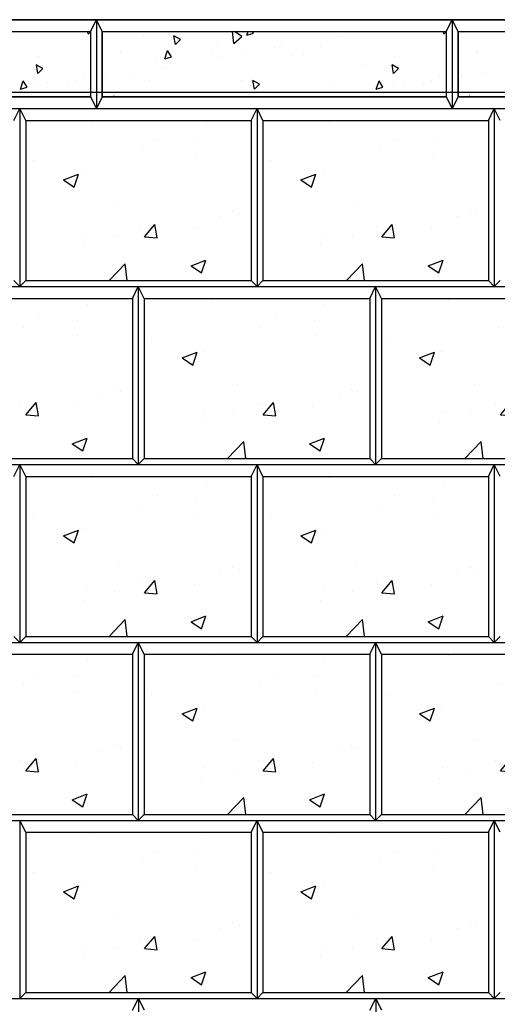
# Model space of a CAD drawing. Units: inches. Extents: x 4058 to 4362, y -485 to -323.
# Drawn here: x 4117 to 4133, y -379 to -345 of the extents above; entities that cross this region are included whole.
import ezdxf

# ---------------------------------------------------------------- set-up
doc = ezdxf.new("R2010")
doc.units = ezdxf.units.IN
doc.header["$LTSCALE"] = 12
doc.header["$MEASUREMENT"] = 0
doc.linetypes.add('HIDDEN', pattern=[0.375, 0.25, -0.125])
for name, color, linetype in [('HID', 5, 'HIDDEN'), ('OBJ', 7, 'Continuous'), ('W-LINE-HEVY', 3, 'Continuous'), ('W-LINE-LITE', 1, 'Continuous'), ('W-TEXT-MEDM', 1, 'Continuous')]:
    doc.layers.add(name, color=color, linetype=linetype)

msp = doc.modelspace()

# ---------------------------------------------------------------- hatches: boundary and pattern name
at = {"layer": 'W-LINE-LITE'}
h = msp.add_hatch(dxfattribs=at)
h.set_pattern_fill('AR-CONC', color=0, scale=0.4, angle=50)
h.set_pattern_definition([(100, (3723.1824, -528.906), (2.036468, 2.036468), [0.3, -3.3]), (45, (3723.1824, -528.906), (-2.6616, 1.50884), [0.24, -2.64]), (150.45144, (3723.352, -528.7362), (-0.625133, 3.545308), [0.25496, -2.804568]), (96.1842, (3722.5695, -528.3917), (3.251219, 2.844642), [0.45, -4.95]), (146.6356, (3722.8405, -528.1546), (-0.581716, 5.368576), [0.38244, -4.206855]), (41.1842, (3722.5695, -528.3917), (-0.581716, 5.368576), [0.36, -3.96]), (71, (3722.9798, -528.2138), (2.768434, 0.793836), [0.3, -3.3]), (16, (3722.9798, -528.2138), (-1.596388, 2.610031), [0.24, -2.64]), (121.45144, (3723.2105, -528.1477), (1.172045, 3.403867), [0.25496, -2.804568]), (87.5, (3723.1824, -528.9059), (-0.9887811, 0.8931801), [0, -2.608, 0, -2.68, 0, -2.65]), (57.5, (3723.1824, -528.9059), (-0.5321562, 1.8201837), [0, -1.528, 0, -2.548, 0, -1.01]), (17.5, (3722.609, -529.5892), (1.44165, 1.577735), [0, -1, 0, -3.12, 0, -4.14]), (7.5, (3722.3519, -529.8957), (1.19272, 2.044371), [0, -1.3, 0, -2.072, 0, -2.94])])
h.paths.add_polyline_path([(4119.33, -345.804), (4107.73, -345.804), (4107.73, -347.844), (4119.33, -347.844)])
h.paths.add_polyline_path([(4119.33, -347.844), (4107.73, -347.844), (4107.73, -348.004), (4119.33, -348.004)])
h = msp.add_hatch(dxfattribs=at)
h.set_pattern_fill('AR-CONC', color=0, scale=0.4, angle=50)
h.set_pattern_definition([(100, (3735.1824, -528.906), (2.036468, 2.036468), [0.3, -3.3]), (45, (3735.1824, -528.906), (-2.6616, 1.50884), [0.24, -2.64]), (150.45144, (3735.352, -528.7362), (-0.625133, 3.545308), [0.25496, -2.804568]), (96.1842, (3734.5695, -528.3917), (3.251219, 2.844642), [0.45, -4.95]), (146.6356, (3734.8405, -528.1546), (-0.581716, 5.368576), [0.38244, -4.206855]), (41.1842, (3734.5695, -528.3917), (-0.581716, 5.368576), [0.36, -3.96]), (71, (3734.9798, -528.2138), (2.768434, 0.793836), [0.3, -3.3]), (16, (3734.9798, -528.2138), (-1.596388, 2.610031), [0.24, -2.64]), (121.45144, (3735.2105, -528.1477), (1.172045, 3.403867), [0.25496, -2.804568]), (87.5, (3735.1824, -528.9059), (-0.9887811, 0.8931801), [0, -2.608, 0, -2.68, 0, -2.65]), (57.5, (3735.1824, -528.9059), (-0.5321562, 1.8201837), [0, -1.528, 0, -2.548, 0, -1.01]), (17.5, (3734.609, -529.5892), (1.44165, 1.577735), [0, -1, 0, -3.12, 0, -4.14]), (7.5, (3734.3519, -529.8957), (1.19272, 2.044371), [0, -1.3, 0, -2.072, 0, -2.94])])
h.paths.add_polyline_path([(4131.33, -345.804), (4119.73, -345.804), (4119.73, -347.844), (4131.33, -347.844)])
h.paths.add_polyline_path([(4131.33, -347.844), (4119.73, -347.844), (4119.73, -348.004), (4131.33, -348.004)])
h = msp.add_hatch(dxfattribs=at)
h.set_pattern_fill('AR-CONC', color=0, scale=0.4, angle=50)
h.set_pattern_definition([(100, (3747.1824, -528.906), (2.036468, 2.036468), [0.3, -3.3]), (45, (3747.1824, -528.906), (-2.6616, 1.50884), [0.24, -2.64]), (150.45144, (3747.352, -528.7362), (-0.625133, 3.545308), [0.25496, -2.804568]), (96.1842, (3746.5695, -528.3917), (3.251219, 2.844642), [0.45, -4.95]), (146.6356, (3746.8405, -528.1546), (-0.581716, 5.368576), [0.38244, -4.206855]), (41.1842, (3746.5695, -528.3917), (-0.581716, 5.368576), [0.36, -3.96]), (71, (3746.9798, -528.2138), (2.768434, 0.793836), [0.3, -3.3]), (16, (3746.9798, -528.2138), (-1.596388, 2.610031), [0.24, -2.64]), (121.45144, (3747.2105, -528.1477), (1.172045, 3.403867), [0.25496, -2.804568]), (87.5, (3747.1824, -528.9059), (-0.9887811, 0.8931801), [0, -2.608, 0, -2.68, 0, -2.65]), (57.5, (3747.1824, -528.9059), (-0.5321562, 1.8201837), [0, -1.528, 0, -2.548, 0, -1.01]), (17.5, (3746.609, -529.5892), (1.44165, 1.577735), [0, -1, 0, -3.12, 0, -4.14]), (7.5, (3746.3519, -529.8957), (1.19272, 2.044371), [0, -1.3, 0, -2.072, 0, -2.94])])
h.paths.add_polyline_path([(4143.33, -345.804), (4131.73, -345.804), (4131.73, -347.844), (4143.33, -347.844)])
h.paths.add_polyline_path([(4143.33, -347.844), (4131.73, -347.844), (4131.73, -348.004), (4143.33, -348.004)])
at = {"layer": 'W-TEXT-MEDM'}
h = msp.add_hatch(dxfattribs=at)
h.set_pattern_fill('AR-CONC', color=0, scale=0.72)
h.set_pattern_definition([(50, (1305.067, -676.494), (5.164273, -0.4518154), [0.54, -5.94]), (355, (1305.067, -676.494), (-0.99901, 5.415783), [0.432, -4.752]), (100.45144, (1305.4974, -676.5316), (4.165264, 4.963968), [0.458929, -5.048223]), (46.1842, (1305.067, -675.054), (7.684138, -1.191739), [0.81, -8.91]), (96.63564, (1305.7074, -675.153), (6.729566, 7.013654), [0.688394, -7.57234]), (351.18416, (1305.067, -675.054), (6.729566, 7.013654), [0.648, -7.128]), (21, (1305.787, -675.414), (4.297731, -2.898856), [0.54, -5.94]), (326, (1305.787, -675.414), (1.75187, 5.22108), [0.432, -4.752]), (71.45144, (1306.145, -675.6556), (6.049601, 2.322224), [0.458929, -5.048223]), (37.5, (1305.067, -676.494), (0.087551, 2.3968357), [0, -4.6944, 0, -4.824, 0, -4.77]), (7.5, (1305.067, -676.494), (1.8941007, 2.8397643), [0, -2.7504, 0, -4.5864, 0, -1.818]), (327.5, (1303.4614, -676.494), (3.8435215, -0.1623951), [0, -1.8, 0, -5.616, 0, -7.452]), (317.5, (1302.7414, -676.494), (4.1989404, 0.720756), [0, -2.34, 0, -3.7296, 0, -5.292])])
h.paths.add_polyline_path([(4124.751, -348.804), (4117.146, -348.804), (4117.146, -354.207), (4124.751, -354.207)])
h = msp.add_hatch(dxfattribs=at)
h.set_pattern_fill('AR-CONC', color=0, scale=0.72)
h.set_pattern_definition([(50, (1313.0715, -676.494), (5.164273, -0.4518154), [0.54, -5.94]), (355, (1313.0715, -676.494), (-0.99901, 5.415783), [0.432, -4.752]), (100.45144, (1313.502, -676.5316), (4.165264, 4.963968), [0.458929, -5.048223]), (46.1842, (1313.0715, -675.054), (7.684138, -1.191739), [0.81, -8.91]), (96.63564, (1313.712, -675.153), (6.729566, 7.013654), [0.688394, -7.57234]), (351.18416, (1313.0715, -675.054), (6.729566, 7.013654), [0.648, -7.128]), (21, (1313.7915, -675.414), (4.297731, -2.898856), [0.54, -5.94]), (326, (1313.7915, -675.414), (1.75187, 5.22108), [0.432, -4.752]), (71.45144, (1314.1496, -675.6556), (6.049601, 2.322224), [0.458929, -5.048223]), (37.5, (1313.0715, -676.494), (0.087551, 2.3968357), [0, -4.6944, 0, -4.824, 0, -4.77]), (7.5, (1313.0715, -676.494), (1.8941007, 2.8397643), [0, -2.7504, 0, -4.5864, 0, -1.818]), (327.5, (1311.4659, -676.494), (3.8435215, -0.1623951), [0, -1.8, 0, -5.616, 0, -7.452]), (317.5, (1310.746, -676.494), (4.1989404, 0.720756), [0, -2.34, 0, -3.7296, 0, -5.292])])
h.paths.add_polyline_path([(4132.755, -348.804), (4125.151, -348.804), (4125.151, -354.207), (4132.755, -354.207)])
h = msp.add_hatch(dxfattribs=at)
h.set_pattern_fill('AR-CONC', color=0, scale=0.72)
h.set_pattern_definition([(50, (1301.0626, -682.4973), (5.164273, -0.4518154), [0.54, -5.94]), (355, (1301.0626, -682.4973), (-0.99901, 5.415783), [0.432, -4.752]), (100.45144, (1301.493, -682.535), (4.165264, 4.963968), [0.458929, -5.048223]), (46.1842, (1301.0626, -681.057), (7.684138, -1.191739), [0.81, -8.91]), (96.63564, (1301.703, -681.157), (6.729566, 7.013654), [0.688394, -7.57234]), (351.18416, (1301.0626, -681.057), (6.729566, 7.013654), [0.648, -7.128]), (21, (1301.7826, -681.4173), (4.297731, -2.898856), [0.54, -5.94]), (326, (1301.7826, -681.4173), (1.75187, 5.22108), [0.432, -4.752]), (71.45144, (1302.1407, -681.659), (6.049601, 2.322224), [0.458929, -5.048223]), (37.5, (1301.0626, -682.4973), (0.087551, 2.3968357), [0, -4.6944, 0, -4.824, 0, -4.77]), (7.5, (1301.0626, -682.4973), (1.8941007, 2.8397643), [0, -2.7504, 0, -4.5864, 0, -1.818]), (327.5, (1299.457, -682.4973), (3.8435215, -0.1623951), [0, -1.8, 0, -5.616, 0, -7.452]), (317.5, (1298.737, -682.4973), (4.1989404, 0.720756), [0, -2.34, 0, -3.7296, 0, -5.292])])
h.paths.add_polyline_path([(4120.746, -354.808), (4113.142, -354.808), (4113.142, -360.211), (4120.746, -360.211)])
h = msp.add_hatch(dxfattribs=at)
h.set_pattern_fill('AR-CONC', color=0, scale=0.72)
h.set_pattern_definition([(50, (1309.067, -682.4973), (5.164273, -0.4518154), [0.54, -5.94]), (355, (1309.067, -682.4973), (-0.99901, 5.415783), [0.432, -4.752]), (100.45144, (1309.4974, -682.535), (4.165264, 4.963968), [0.458929, -5.048223]), (46.1842, (1309.067, -681.057), (7.684138, -1.191739), [0.81, -8.91]), (96.63564, (1309.7074, -681.157), (6.729566, 7.013654), [0.688394, -7.57234]), (351.18416, (1309.067, -681.057), (6.729566, 7.013654), [0.648, -7.128]), (21, (1309.787, -681.4173), (4.297731, -2.898856), [0.54, -5.94]), (326, (1309.787, -681.4173), (1.75187, 5.22108), [0.432, -4.752]), (71.45144, (1310.145, -681.659), (6.049601, 2.322224), [0.458929, -5.048223]), (37.5, (1309.067, -682.4973), (0.087551, 2.3968357), [0, -4.6944, 0, -4.824, 0, -4.77]), (7.5, (1309.067, -682.4973), (1.8941007, 2.8397643), [0, -2.7504, 0, -4.5864, 0, -1.818]), (327.5, (1307.4614, -682.4973), (3.8435215, -0.1623951), [0, -1.8, 0, -5.616, 0, -7.452]), (317.5, (1306.7414, -682.4973), (4.1989404, 0.720756), [0, -2.34, 0, -3.7296, 0, -5.292])])
h.paths.add_polyline_path([(4128.751, -354.808), (4121.146, -354.808), (4121.146, -360.211), (4128.751, -360.211)])
h = msp.add_hatch(dxfattribs=at)
h.set_pattern_fill('AR-CONC', color=0, scale=0.72)
h.set_pattern_definition([(50, (1317.0715, -682.4973), (5.164273, -0.4518154), [0.54, -5.94]), (355, (1317.0715, -682.4973), (-0.99901, 5.415783), [0.432, -4.752]), (100.45144, (1317.502, -682.535), (4.165264, 4.963968), [0.458929, -5.048223]), (46.1842, (1317.0715, -681.057), (7.684138, -1.191739), [0.81, -8.91]), (96.63564, (1317.712, -681.157), (6.729566, 7.013654), [0.688394, -7.57234]), (351.18416, (1317.0715, -681.057), (6.729566, 7.013654), [0.648, -7.128]), (21, (1317.7915, -681.4173), (4.297731, -2.898856), [0.54, -5.94]), (326, (1317.7915, -681.4173), (1.75187, 5.22108), [0.432, -4.752]), (71.45144, (1318.1496, -681.659), (6.049601, 2.322224), [0.458929, -5.048223]), (37.5, (1317.0715, -682.4973), (0.087551, 2.3968357), [0, -4.6944, 0, -4.824, 0, -4.77]), (7.5, (1317.0715, -682.4973), (1.8941007, 2.8397643), [0, -2.7504, 0, -4.5864, 0, -1.818]), (327.5, (1315.4659, -682.4973), (3.8435215, -0.1623951), [0, -1.8, 0, -5.616, 0, -7.452]), (317.5, (1314.746, -682.4973), (4.1989404, 0.720756), [0, -2.34, 0, -3.7296, 0, -5.292])])
h.paths.add_polyline_path([(4136.755, -354.808), (4129.151, -354.808), (4129.151, -360.211), (4136.755, -360.211)])
h = msp.add_hatch(dxfattribs=at)
h.set_pattern_fill('AR-CONC', color=0, scale=0.72)
h.set_pattern_definition([(50, (1305.067, -688.5006), (5.164273, -0.4518154), [0.54, -5.94]), (355, (1305.067, -688.5006), (-0.99901, 5.415783), [0.432, -4.752]), (100.45144, (1305.4974, -688.5383), (4.165264, 4.963968), [0.458929, -5.048223]), (46.1842, (1305.067, -687.0606), (7.684138, -1.191739), [0.81, -8.91]), (96.63564, (1305.7074, -687.16), (6.729566, 7.013654), [0.688394, -7.57234]), (351.18416, (1305.067, -687.061), (6.729566, 7.013654), [0.648, -7.128]), (21, (1305.787, -687.4206), (4.297731, -2.898856), [0.54, -5.94]), (326, (1305.787, -687.4206), (1.75187, 5.22108), [0.432, -4.752]), (71.45144, (1306.145, -687.662), (6.049601, 2.322224), [0.458929, -5.048223]), (37.5, (1305.067, -688.5006), (0.087551, 2.3968357), [0, -4.6944, 0, -4.824, 0, -4.77]), (7.5, (1305.067, -688.5006), (1.8941007, 2.8397643), [0, -2.7504, 0, -4.5864, 0, -1.818]), (327.5, (1303.4614, -688.5006), (3.8435215, -0.1623951), [0, -1.8, 0, -5.616, 0, -7.452]), (317.5, (1302.7414, -688.5006), (4.1989404, 0.720756), [0, -2.34, 0, -3.7296, 0, -5.292])])
h.paths.add_polyline_path([(4124.751, -360.811), (4117.146, -360.811), (4117.146, -366.214), (4124.751, -366.214)])
h = msp.add_hatch(dxfattribs=at)
h.set_pattern_fill('AR-CONC', color=0, scale=0.72)
h.set_pattern_definition([(50, (1313.0715, -688.5006), (5.164273, -0.4518154), [0.54, -5.94]), (355, (1313.0715, -688.5006), (-0.99901, 5.415783), [0.432, -4.752]), (100.45144, (1313.502, -688.5383), (4.165264, 4.963968), [0.458929, -5.048223]), (46.1842, (1313.0715, -687.0606), (7.684138, -1.191739), [0.81, -8.91]), (96.63564, (1313.712, -687.16), (6.729566, 7.013654), [0.688394, -7.57234]), (351.18416, (1313.0715, -687.061), (6.729566, 7.013654), [0.648, -7.128]), (21, (1313.7915, -687.4206), (4.297731, -2.898856), [0.54, -5.94]), (326, (1313.7915, -687.4206), (1.75187, 5.22108), [0.432, -4.752]), (71.45144, (1314.1496, -687.662), (6.049601, 2.322224), [0.458929, -5.048223]), (37.5, (1313.0715, -688.5006), (0.087551, 2.3968357), [0, -4.6944, 0, -4.824, 0, -4.77]), (7.5, (1313.0715, -688.5006), (1.8941007, 2.8397643), [0, -2.7504, 0, -4.5864, 0, -1.818]), (327.5, (1311.4659, -688.5006), (3.8435215, -0.1623951), [0, -1.8, 0, -5.616, 0, -7.452]), (317.5, (1310.746, -688.5006), (4.1989404, 0.720756), [0, -2.34, 0, -3.7296, 0, -5.292])])
h.paths.add_polyline_path([(4132.755, -360.811), (4125.151, -360.811), (4125.151, -366.214), (4132.755, -366.214)])
h = msp.add_hatch(dxfattribs=at)
h.set_pattern_fill('AR-CONC', color=0, scale=0.72)
h.set_pattern_definition([(50, (1301.0626, -694.504), (5.164273, -0.4518154), [0.54, -5.94]), (355, (1301.0626, -694.504), (-0.99901, 5.415783), [0.432, -4.752]), (100.45144, (1301.493, -694.5416), (4.165264, 4.963968), [0.458929, -5.048223]), (46.1842, (1301.0626, -693.064), (7.684138, -1.191739), [0.81, -8.91]), (96.63564, (1301.703, -693.163), (6.729566, 7.013654), [0.688394, -7.57234]), (351.18416, (1301.0626, -693.064), (6.729566, 7.013654), [0.648, -7.128]), (21, (1301.7826, -693.424), (4.297731, -2.898856), [0.54, -5.94]), (326, (1301.7826, -693.424), (1.75187, 5.22108), [0.432, -4.752]), (71.45144, (1302.1407, -693.6656), (6.049601, 2.322224), [0.458929, -5.048223]), (37.5, (1301.0626, -694.504), (0.087551, 2.3968357), [0, -4.6944, 0, -4.824, 0, -4.77]), (7.5, (1301.0626, -694.504), (1.8941007, 2.8397643), [0, -2.7504, 0, -4.5864, 0, -1.818]), (327.5, (1299.457, -694.504), (3.8435215, -0.1623951), [0, -1.8, 0, -5.616, 0, -7.452]), (317.5, (1298.737, -694.504), (4.1989404, 0.720756), [0, -2.34, 0, -3.7296, 0, -5.292])])
h.paths.add_polyline_path([(4120.746, -366.814), (4113.142, -366.814), (4113.142, -372.217), (4120.746, -372.217)])
h = msp.add_hatch(dxfattribs=at)
h.set_pattern_fill('AR-CONC', color=0, scale=0.72)
h.set_pattern_definition([(50, (1309.067, -694.504), (5.164273, -0.4518154), [0.54, -5.94]), (355, (1309.067, -694.504), (-0.99901, 5.415783), [0.432, -4.752]), (100.45144, (1309.4974, -694.5416), (4.165264, 4.963968), [0.458929, -5.048223]), (46.1842, (1309.067, -693.064), (7.684138, -1.191739), [0.81, -8.91]), (96.63564, (1309.7074, -693.163), (6.729566, 7.013654), [0.688394, -7.57234]), (351.18416, (1309.067, -693.064), (6.729566, 7.013654), [0.648, -7.128]), (21, (1309.787, -693.424), (4.297731, -2.898856), [0.54, -5.94]), (326, (1309.787, -693.424), (1.75187, 5.22108), [0.432, -4.752]), (71.45144, (1310.145, -693.6656), (6.049601, 2.322224), [0.458929, -5.048223]), (37.5, (1309.067, -694.504), (0.087551, 2.3968357), [0, -4.6944, 0, -4.824, 0, -4.77]), (7.5, (1309.067, -694.504), (1.8941007, 2.8397643), [0, -2.7504, 0, -4.5864, 0, -1.818]), (327.5, (1307.4614, -694.504), (3.8435215, -0.1623951), [0, -1.8, 0, -5.616, 0, -7.452]), (317.5, (1306.7414, -694.504), (4.1989404, 0.720756), [0, -2.34, 0, -3.7296, 0, -5.292])])
h.paths.add_polyline_path([(4128.751, -366.814), (4121.146, -366.814), (4121.146, -372.217), (4128.751, -372.217)])
h = msp.add_hatch(dxfattribs=at)
h.set_pattern_fill('AR-CONC', color=0, scale=0.72)
h.set_pattern_definition([(50, (1317.0715, -694.504), (5.164273, -0.4518154), [0.54, -5.94]), (355, (1317.0715, -694.504), (-0.99901, 5.415783), [0.432, -4.752]), (100.45144, (1317.502, -694.5416), (4.165264, 4.963968), [0.458929, -5.048223]), (46.1842, (1317.0715, -693.064), (7.684138, -1.191739), [0.81, -8.91]), (96.63564, (1317.712, -693.163), (6.729566, 7.013654), [0.688394, -7.57234]), (351.18416, (1317.0715, -693.064), (6.729566, 7.013654), [0.648, -7.128]), (21, (1317.7915, -693.424), (4.297731, -2.898856), [0.54, -5.94]), (326, (1317.7915, -693.424), (1.75187, 5.22108), [0.432, -4.752]), (71.45144, (1318.1496, -693.6656), (6.049601, 2.322224), [0.458929, -5.048223]), (37.5, (1317.0715, -694.504), (0.087551, 2.3968357), [0, -4.6944, 0, -4.824, 0, -4.77]), (7.5, (1317.0715, -694.504), (1.8941007, 2.8397643), [0, -2.7504, 0, -4.5864, 0, -1.818]), (327.5, (1315.4659, -694.504), (3.8435215, -0.1623951), [0, -1.8, 0, -5.616, 0, -7.452]), (317.5, (1314.746, -694.504), (4.1989404, 0.720756), [0, -2.34, 0, -3.7296, 0, -5.292])])
h.paths.add_polyline_path([(4136.755, -366.814), (4129.151, -366.814), (4129.151, -372.217), (4136.755, -372.217)])
h = msp.add_hatch(dxfattribs=at)
h.set_pattern_fill('AR-CONC', color=0, scale=0.72)
h.set_pattern_definition([(50, (1305.067, -700.5073), (5.164273, -0.4518154), [0.54, -5.94]), (355, (1305.067, -700.5073), (-0.99901, 5.415783), [0.432, -4.752]), (100.45144, (1305.4974, -700.545), (4.165264, 4.963968), [0.458929, -5.048223]), (46.1842, (1305.067, -699.067), (7.684138, -1.191739), [0.81, -8.91]), (96.63564, (1305.7074, -699.167), (6.729566, 7.013654), [0.688394, -7.57234]), (351.18416, (1305.067, -699.067), (6.729566, 7.013654), [0.648, -7.128]), (21, (1305.787, -699.4273), (4.297731, -2.898856), [0.54, -5.94]), (326, (1305.787, -699.4273), (1.75187, 5.22108), [0.432, -4.752]), (71.45144, (1306.145, -699.669), (6.049601, 2.322224), [0.458929, -5.048223]), (37.5, (1305.067, -700.5073), (0.087551, 2.3968357), [0, -4.6944, 0, -4.824, 0, -4.77]), (7.5, (1305.067, -700.5073), (1.8941007, 2.8397643), [0, -2.7504, 0, -4.5864, 0, -1.818]), (327.5, (1303.4614, -700.5073), (3.8435215, -0.1623951), [0, -1.8, 0, -5.616, 0, -7.452]), (317.5, (1302.7414, -700.5073), (4.1989404, 0.720756), [0, -2.34, 0, -3.7296, 0, -5.292])])
h.paths.add_polyline_path([(4124.751, -372.818), (4117.146, -372.818), (4117.146, -378.221), (4124.751, -378.221)])
h = msp.add_hatch(dxfattribs=at)
h.set_pattern_fill('AR-CONC', color=0, scale=0.72)
h.set_pattern_definition([(50, (1313.0715, -700.5073), (5.164273, -0.4518154), [0.54, -5.94]), (355, (1313.0715, -700.5073), (-0.99901, 5.415783), [0.432, -4.752]), (100.45144, (1313.502, -700.545), (4.165264, 4.963968), [0.458929, -5.048223]), (46.1842, (1313.0715, -699.067), (7.684138, -1.191739), [0.81, -8.91]), (96.63564, (1313.712, -699.167), (6.729566, 7.013654), [0.688394, -7.57234]), (351.18416, (1313.0715, -699.067), (6.729566, 7.013654), [0.648, -7.128]), (21, (1313.7915, -699.4273), (4.297731, -2.898856), [0.54, -5.94]), (326, (1313.7915, -699.4273), (1.75187, 5.22108), [0.432, -4.752]), (71.45144, (1314.1496, -699.669), (6.049601, 2.322224), [0.458929, -5.048223]), (37.5, (1313.0715, -700.5073), (0.087551, 2.3968357), [0, -4.6944, 0, -4.824, 0, -4.77]), (7.5, (1313.0715, -700.5073), (1.8941007, 2.8397643), [0, -2.7504, 0, -4.5864, 0, -1.818]), (327.5, (1311.4659, -700.5073), (3.8435215, -0.1623951), [0, -1.8, 0, -5.616, 0, -7.452]), (317.5, (1310.746, -700.5073), (4.1989404, 0.720756), [0, -2.34, 0, -3.7296, 0, -5.292])])
h.paths.add_polyline_path([(4132.755, -372.818), (4125.151, -372.818), (4125.151, -378.221), (4132.755, -378.221)])

# ---------------------------------------------------------------- linework, layer by layer
at = {"layer": 'HID', "ltscale": 10}
for p, q in [((4107.53, -347.844), (4119.53, -347.844)), ((4119.53, -347.844), (4131.53, -347.844)), ((4131.53, -347.844), (4143.53, -347.844))]:
    msp.add_line(p, q, dxfattribs=at)
at = {"layer": 'OBJ'}
for p, q in [((4107.53, -345.404), (4119.53, -345.404)), ((4119.33, -345.804), (4119.53, -345.404)), ((4119.53, -345.404), (4119.53, -348.404)), ((4119.53, -345.404), (4131.53, -345.404)), ((4119.53, -345.404), (4119.53, -348.404)), ((4119.53, -345.404), (4119.53, -348.404)), ((4119.73, -345.804), (4119.53, -345.404)), ((4131.33, -345.804), (4131.53, -345.404)), ((4131.53, -345.404), (4131.53, -348.404)), ((4131.53, -345.404), (4143.53, -345.404)), ((4131.53, -345.404), (4131.53, -348.404)), ((4131.53, -345.404), (4131.53, -348.404)), ((4131.73, -345.804), (4131.53, -345.404)), ((4107.73, -345.804), (4119.33, -345.804)), ((4119.33, -345.804), (4119.33, -348.004)), ((4119.73, -345.804), (4131.33, -345.804)), ((4119.73, -345.804), (4119.73, -348.004)), ((4131.33, -345.804), (4131.33, -348.004)), ((4131.73, -345.804), (4143.33, -345.804)), ((4131.73, -345.804), (4131.73, -348.004)), ((4107.73, -348.004), (4119.33, -348.004)), ((4119.33, -348.004), (4119.53, -348.404)), ((4119.73, -348.004), (4119.53, -348.404)), ((4119.73, -348.004), (4131.33, -348.004)), ((4131.33, -348.004), (4131.53, -348.404)), ((4131.73, -348.004), (4131.53, -348.404)), ((4131.73, -348.004), (4143.33, -348.004)), ((4107.53, -348.404), (4119.53, -348.404)), ((4108.942, -348.404), (4116.946, -348.404)), ((4116.746, -348.804), (4116.946, -348.404)), ((4116.946, -348.404), (4116.946, -354.407)), ((4116.946, -348.404), (4124.951, -348.404)), ((4117.146, -348.804), (4116.946, -348.404)), ((4116.946, -348.404), (4116.946, -354.407)), ((4119.53, -348.404), (4131.53, -348.404)), ((4124.751, -348.804), (4124.951, -348.404)), ((4124.951, -348.404), (4124.951, -354.407)), ((4124.951, -348.404), (4132.955, -348.404)), ((4125.151, -348.804), (4124.951, -348.404)), ((4124.951, -348.404), (4124.951, -354.407)), ((4131.53, -348.404), (4143.53, -348.404)), ((4132.755, -348.804), (4132.955, -348.404)), ((4132.955, -348.404), (4132.955, -354.407)), ((4132.955, -348.404), (4140.96, -348.404)), ((4133.155, -348.804), (4132.955, -348.404)), ((4132.955, -348.404), (4132.955, -354.407)), ((4117.146, -348.804), (4117.146, -354.207)), ((4117.146, -348.804), (4124.751, -348.804)), ((4124.751, -348.804), (4124.751, -354.207)), ((4125.151, -348.804), (4125.151, -354.207)), ((4125.151, -348.804), (4132.755, -348.804)), ((4132.755, -348.804), (4132.755, -354.207)), ((4108.942, -354.407), (4116.946, -354.407)), ((4112.942, -354.407), (4120.946, -354.407)), ((4116.946, -354.407), (4116.746, -354.207)), ((4116.946, -354.407), (4117.146, -354.207)), ((4116.946, -354.407), (4124.951, -354.407)), ((4117.146, -354.207), (4124.751, -354.207)), ((4120.746, -354.808), (4120.946, -354.407)), ((4120.946, -354.407), (4120.946, -360.411)), ((4120.946, -354.407), (4128.951, -354.407)), ((4121.146, -354.808), (4120.946, -354.407)), ((4120.946, -354.407), (4120.946, -360.411)), ((4124.951, -354.407), (4124.751, -354.207)), ((4124.951, -354.407), (4125.151, -354.207)), ((4124.951, -354.407), (4132.955, -354.407)), ((4125.151, -354.207), (4132.755, -354.207)), ((4128.751, -354.808), (4128.951, -354.407)), ((4128.951, -354.407), (4128.951, -360.411)), ((4128.951, -354.407), (4136.955, -354.407)), ((4129.151, -354.808), (4128.951, -354.407)), ((4128.951, -354.407), (4128.951, -360.411)), ((4132.955, -354.407), (4132.755, -354.207)), ((4132.955, -354.407), (4133.155, -354.207)), ((4132.955, -354.407), (4140.96, -354.407)), ((4113.142, -354.808), (4120.746, -354.808)), ((4120.746, -354.808), (4120.746, -360.211)), ((4121.146, -354.808), (4121.146, -360.211)), ((4121.146, -354.808), (4128.751, -354.808)), ((4128.751, -354.808), (4128.751, -360.211)), ((4129.151, -354.808), (4129.151, -360.211)), ((4129.151, -354.808), (4136.755, -354.808)), ((4113.142, -360.211), (4120.746, -360.211)), ((4120.946, -360.411), (4120.746, -360.211)), ((4120.946, -360.411), (4121.146, -360.211)), ((4121.146, -360.211), (4128.751, -360.211)), ((4128.951, -360.411), (4128.751, -360.211)), ((4128.951, -360.411), (4129.151, -360.211)), ((4129.151, -360.211), (4136.755, -360.211)), ((4108.942, -360.411), (4116.946, -360.411)), ((4112.942, -360.411), (4120.946, -360.411)), ((4116.746, -360.811), (4116.946, -360.411)), ((4116.946, -360.411), (4116.946, -366.414)), ((4116.946, -360.411), (4124.951, -360.411)), ((4117.146, -360.811), (4116.946, -360.411)), ((4116.946, -360.411), (4116.946, -366.414)), ((4120.946, -360.411), (4128.951, -360.411)), ((4124.751, -360.811), (4124.951, -360.411)), ((4124.951, -360.411), (4124.951, -366.414)), ((4124.951, -360.411), (4132.955, -360.411)), ((4125.151, -360.811), (4124.951, -360.411)), ((4124.951, -360.411), (4124.951, -366.414)), ((4128.951, -360.411), (4136.955, -360.411)), ((4132.755, -360.811), (4132.955, -360.411)), ((4132.955, -360.411), (4132.955, -366.414)), ((4132.955, -360.411), (4140.96, -360.411)), ((4133.155, -360.811), (4132.955, -360.411)), ((4132.955, -360.411), (4132.955, -366.414)), ((4117.146, -360.811), (4117.146, -366.214)), ((4117.146, -360.811), (4124.751, -360.811)), ((4124.751, -360.811), (4124.751, -366.214)), ((4125.151, -360.811), (4125.151, -366.214)), ((4125.151, -360.811), (4132.755, -360.811)), ((4132.755, -360.811), (4132.755, -366.214)), ((4116.946, -366.414), (4116.746, -366.214)), ((4116.946, -366.414), (4117.146, -366.214)), ((4117.146, -366.214), (4124.751, -366.214)), ((4124.951, -366.414), (4124.751, -366.214)), ((4124.951, -366.414), (4125.151, -366.214)), ((4125.151, -366.214), (4132.755, -366.214)), ((4132.955, -366.414), (4132.755, -366.214)), ((4132.955, -366.414), (4133.155, -366.214)), ((4108.942, -366.414), (4116.946, -366.414)), ((4112.942, -366.414), (4120.946, -366.414)), ((4116.946, -366.414), (4124.951, -366.414)), ((4120.746, -366.814), (4120.946, -366.414)), ((4120.946, -366.414), (4120.946, -372.417)), ((4120.946, -366.414), (4128.951, -366.414)), ((4121.146, -366.814), (4120.946, -366.414)), ((4120.946, -366.414), (4120.946, -372.417)), ((4124.951, -366.414), (4132.955, -366.414)), ((4128.751, -366.814), (4128.951, -366.414)), ((4128.951, -366.414), (4128.951, -372.417)), ((4128.951, -366.414), (4136.955, -366.414)), ((4129.151, -366.814), (4128.951, -366.414)), ((4128.951, -366.414), (4128.951, -372.417)), ((4132.955, -366.414), (4140.96, -366.414)), ((4113.142, -366.814), (4120.746, -366.814)), ((4120.746, -366.814), (4120.746, -372.217)), ((4121.146, -366.814), (4121.146, -372.217)), ((4121.146, -366.814), (4128.751, -366.814)), ((4128.751, -366.814), (4128.751, -372.217)), ((4129.151, -366.814), (4129.151, -372.217)), ((4129.151, -366.814), (4136.755, -366.814)), ((4113.142, -372.217), (4120.746, -372.217)), ((4120.946, -372.417), (4120.746, -372.217)), ((4120.946, -372.417), (4121.146, -372.217)), ((4121.146, -372.217), (4128.751, -372.217)), ((4128.951, -372.417), (4128.751, -372.217)), ((4128.951, -372.417), (4129.151, -372.217)), ((4129.151, -372.217), (4136.755, -372.217)), ((4112.942, -372.417), (4120.946, -372.417)), ((4116.946, -372.417), (4116.946, -378.421)), ((4116.946, -372.417), (4124.951, -372.417)), ((4117.146, -372.818), (4116.946, -372.417)), ((4120.946, -372.417), (4128.951, -372.417)), ((4124.751, -372.818), (4124.951, -372.417)), ((4124.951, -372.417), (4124.951, -378.421)), ((4124.951, -372.417), (4132.955, -372.417)), ((4125.151, -372.818), (4124.951, -372.417)), ((4124.951, -372.417), (4124.951, -378.421)), ((4128.951, -372.417), (4136.955, -372.417)), ((4132.755, -372.818), (4132.955, -372.417)), ((4132.955, -372.417), (4132.955, -378.421)), ((4132.955, -372.417), (4140.96, -372.417)), ((4133.155, -372.818), (4132.955, -372.417)), ((4132.955, -372.417), (4132.955, -378.421)), ((4117.146, -372.818), (4117.146, -378.221)), ((4117.146, -372.818), (4124.751, -372.818)), ((4124.751, -372.818), (4124.751, -378.221)), ((4125.151, -372.818), (4125.151, -378.221)), ((4125.151, -372.818), (4132.755, -372.818)), ((4132.755, -372.818), (4132.755, -378.221)), ((4116.946, -378.421), (4117.146, -378.221)), ((4117.146, -378.221), (4124.751, -378.221)), ((4124.951, -378.421), (4124.751, -378.221)), ((4124.951, -378.421), (4125.151, -378.221)), ((4125.151, -378.221), (4132.755, -378.221)), ((4132.955, -378.421), (4132.755, -378.221)), ((4132.955, -378.421), (4133.155, -378.221)), ((4112.946, -378.421), (4120.951, -378.421)), ((4116.946, -378.421), (4124.951, -378.421)), ((4120.751, -378.821), (4120.951, -378.421)), ((4120.951, -378.421), (4120.951, -384.424)), ((4120.951, -378.421), (4128.955, -378.421)), ((4121.151, -378.821), (4120.951, -378.421)), ((4120.951, -378.421), (4120.951, -384.424)), ((4124.951, -378.421), (4132.955, -378.421)), ((4128.755, -378.821), (4128.955, -378.421)), ((4128.955, -378.421), (4128.955, -384.424)), ((4128.955, -378.421), (4136.96, -378.421)), ((4129.155, -378.821), (4128.955, -378.421)), ((4128.955, -378.421), (4128.955, -384.424)), ((4132.955, -378.421), (4140.96, -378.421))]:
    msp.add_line(p, q, dxfattribs=at)
for points in [[(4107.73, -345.804), (4119.33, -345.804), (4119.33, -348.004), (4107.73, -348.004)], [(4119.73, -345.804), (4131.33, -345.804), (4131.33, -348.004), (4119.73, -348.004)], [(4131.73, -345.804), (4143.33, -345.804), (4143.33, -348.004), (4131.73, -348.004)]]:
    msp.add_lwpolyline(points, close=True, dxfattribs=at)
at = {"layer": 'W-LINE-HEVY', "color": 3, "linetype": 'Continuous'}
msp.add_line((4176.977, -345.404), (4095.53, -345.404), dxfattribs=at)

doc.saveas('drawing.dxf')
